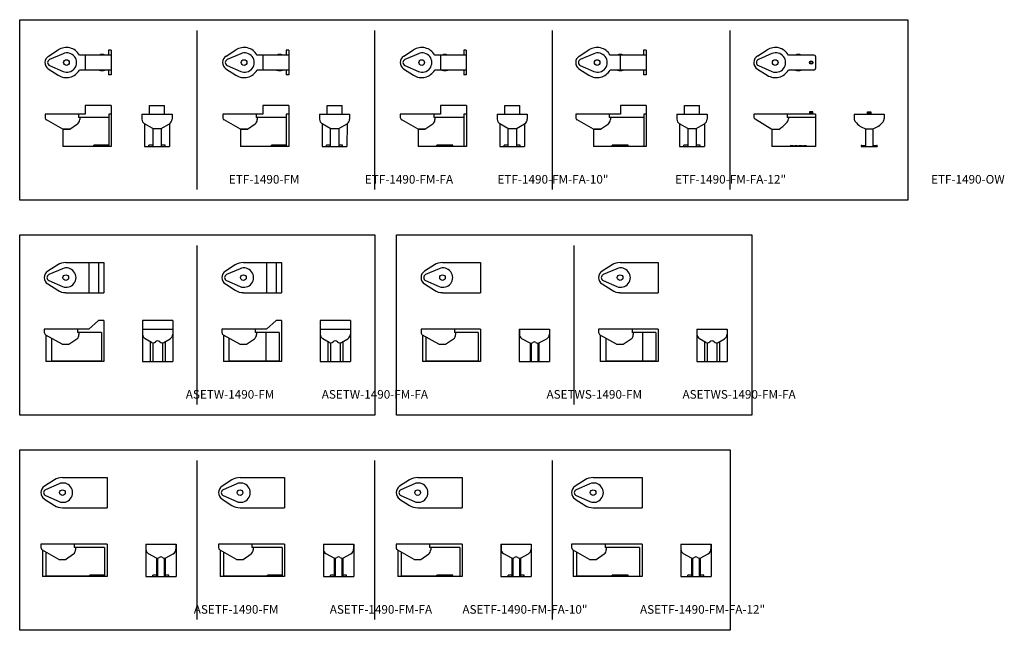
# Model space of a CAD drawing. Extents: x -188 to 1642, y -182 to 333.
# Drawn here: x -188 to 270, y -182 to 102 of the extents above; entities that cross this region are included whole.
import ezdxf

# ---------------------------------------------------------------- set-up
doc = ezdxf.new("R2010")
doc.units = 0
doc.header["$MEASUREMENT"] = 0
doc.linetypes.add('HIDDEN2', pattern=[0.1875, 0.125, -0.0625])
doc.layers.get('0').update_dxf_attribs({"linetype": 'CONTINUOUS'})
doc.layers.add('DIM', color=4, linetype='CONTINUOUS')
doc.layers.add('EQUIP', color=6, linetype='CONTINUOUS')
doc.styles.add('ROMANT', font='arial.ttf')

msp = doc.modelspace()

# ---------------------------------------------------------------- linework, layer by layer
at = {"color": 7}
for p, q in [((155.47, 85.37), (159.94, 88.19)), ((155.39, 79.21), (159.94, 76.34)), ((161.99, 51.2), (154.28, 55.96)), ((-168.1, -48.75), (-175.75, -44.45)), ((-85.46, -48.75), (-93.1, -44.45)), ((7.19, -48.75), (-0.46, -44.45)), ((89.83, -48.75), (82.18, -44.45)), ((-169.66, -148.75), (-177.31, -144.45)), ((-87.02, -148.75), (-94.66, -144.45)), ((-4.37, -148.75), (-12.02, -144.45)), ((77.27, -148.75), (69.62, -144.45))]:
    msp.add_line(p, q, dxfattribs=at)
for centre, radius, start, end in [((163.67, 82.27), 7, 30, 122.26), ((157.14, 82.27), 3.52, 118.2643, 240.1955), ((174.37, 82.27), 3.75, 68.9605, 111.0395), ((163.67, 82.27), 7, 237.7967, 330), ((174.37, 82.27), 3.75, 248.9605, 291.0395)]:
    msp.add_arc(centre, radius, start, end, dxfattribs=at)
at = {"layer": 'DIM', "color": 4}
for p, q in [((-105.26, 23.27), (-105.26, 97.2)), ((-22.61, 23.27), (-22.61, 97.2)), ((60.03, 23.27), (60.03, 97.2)), ((142.67, 23.27), (142.67, 97.2)), ((-105.26, -76.73), (-105.26, -2.8)), ((70.03, -76.73), (70.03, -2.8)), ((-105.26, -176.73), (-105.26, -102.8)), ((-22.61, -176.73), (-22.61, -102.8)), ((60.03, -176.73), (60.03, -102.8))]:
    msp.add_line(p, q, dxfattribs=at)
at = {"layer": 'DIM', "color": 7}
for p, q in [((181.12, 59.33), (179.62, 59.33)), ((179.62, 59.33), (179.62, 58.27)), ((181.02, 59.08), (179.72, 59.08)), ((181.02, 58.79), (179.72, 58.79)), ((181.02, 58.53), (179.72, 58.53)), ((181.12, 58.27), (181.12, 59.33)), ((200.37, 58.27), (214.37, 58.27)), ((206.56, 59.33), (208.06, 59.33)), ((206.56, 58.27), (206.56, 59.33)), ((206.65, 59.08), (207.95, 59.08)), ((206.65, 58.79), (207.95, 58.79)), ((206.65, 58.53), (207.95, 58.53)), ((208.06, 59.33), (208.06, 58.27)), ((165.23, 51.2), (161.99, 51.2)), ((205.62, 51.42), (205.62, 43.27)), ((209.12, 51.42), (209.12, 43.27)), ((170.62, 43.27), (170.62, 43.55)), ((178.12, 43.27), (178.12, 43.55)), ((203.62, 43.51), (203.62, 43.27)), ((203.62, 43.27), (211.12, 43.27)), ((203.87, 43.77), (205.62, 43.77)), ((209.12, 43.77), (210.87, 43.77)), ((211.12, 43.51), (211.12, 43.27))]:
    msp.add_line(p, q, dxfattribs=at)
at = {"layer": 'DIM', "color": 7, "linetype": 'HIDDEN2'}
msp.add_line((178.12, 43.55), (170.62, 43.55), dxfattribs=at)
at = {"layer": 'DIM', "color": 0}
for p, q in [((-166.45, -10.73), (-166.45, -10.67)), ((-166.45, -10.67), (-148.7, -10.67)), ((-83.81, -10.73), (-83.81, -10.67)), ((-83.81, -10.67), (-66.06, -10.67)), ((8.83, -10.73), (8.83, -10.67)), ((8.83, -10.67), (26.58, -10.67)), ((91.47, -10.73), (91.47, -10.67)), ((91.47, -10.67), (109.22, -10.67)), ((-166.45, -24.73), (-166.45, -24.79)), ((-166.45, -24.79), (-148.7, -24.79)), ((-83.81, -24.73), (-83.81, -24.79)), ((-83.81, -24.79), (-66.06, -24.79)), ((8.83, -24.73), (8.83, -24.79)), ((8.83, -24.79), (26.58, -24.79)), ((91.47, -24.73), (91.47, -24.79)), ((91.47, -24.79), (109.22, -24.79)), ((50.04, -48.23), (50.04, -56.73)), ((53.11, -48.23), (53.11, -56.73)), ((-168.01, -110.73), (-168.01, -110.67)), ((-168.01, -110.67), (-147.26, -110.67)), ((-85.37, -110.73), (-85.37, -110.67)), ((-85.37, -110.67), (-64.62, -110.67)), ((-2.73, -110.73), (-2.73, -110.67)), ((-2.73, -110.67), (18.02, -110.67)), ((78.91, -110.73), (78.91, -110.67)), ((78.91, -110.67), (101.66, -110.67)), ((-168.01, -124.73), (-168.01, -124.79)), ((-168.01, -124.79), (-147.26, -124.79)), ((-85.37, -124.73), (-85.37, -124.79)), ((-85.37, -124.79), (-64.62, -124.79)), ((-2.73, -124.73), (-2.73, -124.79)), ((-2.73, -124.79), (18.02, -124.79)), ((78.91, -124.73), (78.91, -124.79)), ((78.91, -124.79), (101.66, -124.79)), ((-123.74, -148.23), (-123.74, -156.73)), ((-120.68, -148.23), (-120.68, -156.73)), ((-41.1, -148.23), (-41.1, -156.73)), ((-38.03, -148.23), (-38.03, -156.73)), ((41.54, -148.23), (41.54, -156.73)), ((44.61, -148.23), (44.61, -156.73)), ((125.18, -148.23), (125.18, -156.73)), ((128.25, -148.23), (128.25, -156.73))]:
    msp.add_line(p, q, dxfattribs=at)
at = {"layer": 'DIM', "color": 4}
for points in [[(-187.9, 102.2), (225.31, 102.2), (225.31, 18.27), (-187.9, 18.27)], [(-187.9, 2.2), (-22.61, 2.2), (-22.61, -81.73), (-187.9, -81.73)], [(-12.61, 2.2), (152.67, 2.2), (152.67, -81.73), (-12.61, -81.73)], [(-187.9, -97.8), (142.67, -97.8), (142.67, -181.73), (-187.9, -181.73)]]:
    msp.add_lwpolyline(points, close=True, dxfattribs=at)
at = {"layer": 'DIM', "color": 7}
for radius in [0.8, 0.581]:
    msp.add_circle((180.37, 82.27), radius, dxfattribs=at)
for centre, radius, start, end in [((209.69, 62.28), 11.6, 220.7977, 249.4736), ((205.05, 62.28), 11.6, 290.5264, 319.2023), ((203.87, 43.51), 0.252, 90, 180), ((210.87, 43.51), 0.252, 0, 90)]:
    msp.add_arc(centre, radius, start, end, dxfattribs=at)
at = {"layer": 'DIM', "color": 0}
for centre, radius, start, end in [((-125.91, -46.38), 1.68, 247.4417, 313.1406), ((-123.7, -48.62), 1.47, 43.8705, 136.1295), ((-121.49, -46.38), 1.68, 226.8594, 292.5583), ((-43.27, -46.38), 1.68, 247.4417, 313.1406), ((-41.06, -48.62), 1.47, 43.8705, 136.1295), ((-38.85, -46.38), 1.68, 226.8594, 292.5583), ((50.04, -47.04), 1.19, 247.4697, 312.6626), ((51.58, -48.62), 1.02, 43.8705, 136.1295), ((53.11, -47.07), 1.16, 226.8594, 294.0792), ((132.01, -46.38), 1.68, 247.4417, 313.1406), ((134.22, -48.62), 1.47, 43.8705, 136.1295), ((136.44, -46.38), 1.68, 226.8594, 292.5583), ((-123.74, -147.04), 1.19, 247.4697, 312.6626), ((-122.2, -148.62), 1.02, 43.8705, 136.1295), ((-120.68, -147.07), 1.16, 226.8594, 294.0792), ((-41.1, -147.04), 1.19, 247.4697, 312.6626), ((-39.56, -148.62), 1.02, 43.8705, 136.1295), ((-38.03, -147.07), 1.16, 226.8594, 294.0792), ((41.54, -147.04), 1.19, 247.4697, 312.6626), ((43.08, -148.62), 1.02, 43.8705, 136.1295), ((44.61, -147.07), 1.16, 226.8594, 294.0792), ((125.18, -147.04), 1.19, 247.4697, 312.6626), ((126.72, -148.62), 1.02, 43.8705, 136.1295), ((128.25, -147.07), 1.16, 226.8594, 294.0792)]:
    msp.add_arc(centre, radius, start, end, dxfattribs=at)
at = {"layer": 'EQUIP', "color": 7}
for p, q in [((-174.51, 85.22), (-169.95, 88.15)), ((-145.39, 88.02), (-146.51, 88.02)), ((-146.51, 88.02), (-146.51, 85.77)), ((-145.39, 88.02), (-145.39, 76.52)), ((-91.86, 85.22), (-87.31, 88.15)), ((-62.74, 88.02), (-63.87, 88.02)), ((-63.87, 88.02), (-63.87, 85.77)), ((-62.74, 88.02), (-62.74, 76.52)), ((-9.22, 85.22), (-4.67, 88.15)), ((19.9, 88.02), (18.77, 88.02)), ((18.77, 88.02), (18.77, 85.77)), ((19.9, 88.02), (19.9, 76.52)), ((72.42, 85.22), (76.97, 88.15)), ((103.54, 88.02), (102.42, 88.02)), ((102.42, 88.02), (102.42, 85.77)), ((103.54, 88.02), (103.54, 76.52)), ((-167.71, 86.38), (-173.99, 83.64)), ((-145.39, 85.77), (-160.1, 85.77)), ((-157.39, 85.77), (-157.39, 78.77)), ((-85.07, 86.38), (-91.35, 83.64)), ((-62.74, 85.77), (-77.46, 85.77)), ((-74.74, 85.77), (-74.74, 78.77)), ((-2.42, 86.38), (-8.71, 83.64)), ((19.9, 85.77), (5.18, 85.77)), ((7.9, 85.77), (7.9, 78.77)), ((79.22, 86.38), (72.94, 83.64)), ((103.54, 85.77), (86.83, 85.77)), ((91.54, 85.77), (91.54, 78.77)), ((162.11, 86.41), (155.78, 83.65)), ((181.61, 85.77), (169.74, 85.77)), ((182.37, 85.01), (182.37, 79.52)), ((-174.61, 79.38), (-169.95, 76.38)), ((-173.99, 80.9), (-167.71, 78.15)), ((-145.39, 78.77), (-160.1, 78.77)), ((-146.51, 78.77), (-146.51, 76.52)), ((-91.97, 79.38), (-87.31, 76.38)), ((-91.35, 80.9), (-85.07, 78.15)), ((-62.74, 78.77), (-77.46, 78.77)), ((-63.87, 78.77), (-63.87, 76.52)), ((-9.33, 79.38), (-4.67, 76.38)), ((-8.71, 80.9), (-2.42, 78.15)), ((19.9, 78.77), (5.18, 78.77)), ((18.77, 78.77), (18.77, 76.52)), ((72.32, 79.38), (76.97, 76.38)), ((72.94, 80.9), (79.22, 78.15)), ((103.54, 78.77), (86.83, 78.77)), ((102.42, 78.77), (102.42, 76.52)), ((155.78, 80.88), (162.11, 78.12)), ((181.61, 78.77), (169.74, 78.77)), ((-145.39, 76.52), (-146.51, 76.52)), ((-62.74, 76.52), (-63.87, 76.52)), ((19.9, 76.52), (18.77, 76.52)), ((103.54, 76.52), (102.42, 76.52)), ((-145.36, 62.27), (-157.36, 62.27)), ((-157.36, 62.27), (-157.36, 58.27)), ((-145.36, 62.27), (-145.36, 58.27)), ((-127.52, 62.27), (-120.52, 62.27)), ((-127.52, 58.27), (-127.52, 62.27)), ((-120.52, 58.27), (-120.52, 62.27)), ((-62.71, 62.27), (-74.71, 62.27)), ((-74.71, 62.27), (-74.71, 58.27)), ((-62.71, 62.27), (-62.71, 58.27)), ((-44.88, 62.27), (-37.88, 62.27)), ((-44.88, 58.27), (-44.88, 62.27)), ((-37.88, 58.27), (-37.88, 62.27)), ((19.93, 62.27), (7.93, 62.27)), ((7.93, 62.27), (7.93, 58.27)), ((19.93, 62.27), (19.93, 58.27)), ((37.76, 62.27), (44.76, 62.27)), ((37.76, 58.27), (37.76, 62.27)), ((44.76, 58.27), (44.76, 62.27)), ((103.57, 62.27), (91.57, 62.27)), ((91.57, 62.27), (91.57, 58.27)), ((103.57, 62.27), (103.57, 58.27)), ((121.41, 62.27), (128.41, 62.27)), ((121.41, 58.27), (121.41, 62.27)), ((128.41, 58.27), (128.41, 62.27)), ((-157.36, 58.27), (-176.11, 58.27)), ((-176.11, 58.27), (-176.11, 56.76)), ((-167.79, 51.27), (-175.4, 55.56)), ((-160.55, 58.27), (-160.55, 56.76)), ((-159.99, 56.76), (-160.55, 56.76)), ((-146.48, 56.77), (-160.03, 56.77)), ((-159.99, 56.76), (-159.99, 55.76)), ((-145.36, 58.27), (-146.48, 58.27)), ((-146.48, 58.27), (-146.48, 43.27)), ((-145.36, 58.27), (-145.36, 43.27)), ((-129.77, 58.27), (-118.27, 58.27)), ((-93.46, 58.27), (-93.46, 56.76)), ((-74.71, 58.27), (-93.46, 58.27)), ((-85.15, 51.27), (-92.76, 55.56)), ((-77.91, 58.27), (-77.91, 56.76)), ((-77.34, 56.76), (-77.91, 56.76)), ((-63.84, 56.77), (-77.39, 56.77)), ((-77.34, 56.76), (-77.34, 55.76)), ((-62.71, 58.27), (-63.84, 58.27)), ((-63.84, 58.27), (-63.84, 43.27)), ((-62.71, 58.27), (-62.71, 43.27)), ((-47.13, 58.27), (-35.63, 58.27)), ((7.93, 58.27), (-10.82, 58.27)), ((-10.82, 58.27), (-10.82, 56.76)), ((-2.51, 51.27), (-10.12, 55.56)), ((4.74, 58.27), (4.74, 56.76)), ((5.3, 56.76), (4.74, 56.76)), ((18.8, 56.77), (5.25, 56.77)), ((5.3, 56.76), (5.3, 55.76)), ((19.93, 58.27), (18.8, 58.27)), ((18.8, 58.27), (18.8, 43.27)), ((19.93, 58.27), (19.93, 43.27)), ((35.51, 58.27), (47.01, 58.27)), ((91.57, 58.27), (70.82, 58.27)), ((70.82, 58.27), (70.82, 56.76)), ((79.14, 51.27), (71.52, 55.56)), ((86.38, 58.27), (86.38, 56.76)), ((86.94, 56.76), (86.38, 56.76)), ((102.45, 56.77), (86.94, 56.76)), ((86.94, 56.76), (86.94, 55.76)), ((103.57, 58.27), (102.45, 58.27)), ((102.45, 58.27), (102.45, 43.27)), ((103.57, 58.27), (103.57, 43.27)), ((119.16, 58.27), (130.66, 58.27)), ((153.62, 58.27), (153.62, 57.14)), ((182.37, 58.27), (153.62, 58.27)), ((169.17, 58.27), (169.17, 56.75)), ((182.37, 56.75), (169.17, 56.75)), ((169.73, 56.75), (169.73, 56.07)), ((182.37, 58.27), (182.37, 43.27)), ((200.37, 58.27), (200.37, 56.25)), ((214.37, 58.27), (214.37, 56.25)), ((-167.79, 51.27), (-167.79, 43.27)), ((-167.79, 51.27), (-164.62, 51.27)), ((-164.61, 51.27), (-167.61, 51.27)), ((-164.61, 51.27), (-160.93, 53.8)), ((-129.8, 53.81), (-129.77, 43.27)), ((-118.24, 53.81), (-118.27, 43.27)), ((-85.15, 51.27), (-85.15, 43.27)), ((-85.15, 51.27), (-81.98, 51.27)), ((-81.96, 51.27), (-84.96, 51.27)), ((-81.96, 51.27), (-78.29, 53.8)), ((-47.16, 53.81), (-47.13, 43.27)), ((-35.6, 53.81), (-35.63, 43.27)), ((-2.51, 51.27), (-2.51, 43.27)), ((-2.51, 51.27), (0.67, 51.27)), ((0.68, 51.27), (-2.32, 51.27)), ((0.68, 51.27), (4.36, 53.8)), ((35.49, 53.81), (35.51, 43.27)), ((47.04, 53.81), (47.01, 43.27)), ((79.14, 51.27), (79.14, 43.27)), ((79.14, 51.27), (82.31, 51.27)), ((82.32, 51.27), (79.32, 51.27)), ((82.32, 51.27), (86, 53.8)), ((119.13, 53.81), (119.16, 43.27)), ((130.68, 53.81), (130.66, 43.27)), ((161.99, 51.2), (161.99, 43.27)), ((-145.36, 43.27), (-167.79, 43.27)), ((-146.48, 43.85), (-153.36, 43.85)), ((-153.36, 43.27), (-153.36, 43.85)), ((-129.77, 43.27), (-118.27, 43.27)), ((-126.02, 43.85), (-127.77, 43.85)), ((-127.77, 43.27), (-127.77, 43.85)), ((-120.27, 43.85), (-122.02, 43.85)), ((-120.27, 43.27), (-120.27, 43.85)), ((-62.71, 43.27), (-85.15, 43.27)), ((-63.84, 43.85), (-70.71, 43.85)), ((-70.71, 43.27), (-70.71, 43.85)), ((-47.13, 43.27), (-35.63, 43.27)), ((-45.13, 43.27), (-45.13, 43.85)), ((-43.38, 43.85), (-45.13, 43.85)), ((-37.63, 43.85), (-39.38, 43.85)), ((-37.63, 43.27), (-37.63, 43.85)), ((19.93, 43.27), (-2.51, 43.27)), ((13.62, 43.85), (6.18, 43.85)), ((6.18, 43.27), (6.18, 43.85)), ((13.62, 43.27), (13.62, 43.85)), ((35.51, 43.27), (47.01, 43.27)), ((39.26, 43.85), (37.51, 43.85)), ((37.51, 43.27), (37.51, 43.85)), ((45.01, 43.85), (43.26, 43.85)), ((45.01, 43.27), (45.01, 43.85)), ((103.57, 43.27), (79.14, 43.27)), ((95.26, 43.85), (87.82, 43.85)), ((87.82, 43.27), (87.82, 43.85)), ((95.26, 43.27), (95.26, 43.85)), ((119.16, 43.27), (130.66, 43.27)), ((122.91, 43.85), (121.16, 43.85)), ((121.16, 43.27), (121.16, 43.85)), ((128.66, 43.85), (126.91, 43.85)), ((128.66, 43.27), (128.66, 43.85)), ((182.37, 43.27), (161.99, 43.27)), ((-170.22, -11.83), (-174.84, -14.78)), ((-168, -13.61), (-174.3, -16.36)), ((-155.7, -10.67), (-155.7, -24.79)), ((-151.2, -10.67), (-151.2, -24.79)), ((-148.7, -10.67), (-148.7, -24.79)), ((-87.58, -11.83), (-92.19, -14.78)), ((-85.36, -13.61), (-91.66, -16.36)), ((-73.06, -10.67), (-73.06, -24.79)), ((-68.56, -10.67), (-68.56, -24.79)), ((-66.06, -10.67), (-66.06, -24.79)), ((5.06, -11.83), (0.45, -14.78)), ((7.28, -13.61), (0.98, -16.36)), ((26.58, -10.67), (26.58, -24.79)), ((87.71, -11.83), (83.09, -14.78)), ((89.92, -13.61), (83.62, -16.36)), ((109.22, -10.67), (109.22, -24.79)), ((-174.84, -20.68), (-170.22, -23.63)), ((-174.3, -19.11), (-168, -21.86)), ((-92.19, -20.68), (-87.58, -23.63)), ((-91.66, -19.11), (-85.36, -21.86)), ((0.45, -20.68), (5.06, -23.63)), ((0.98, -19.11), (7.28, -21.86)), ((83.09, -20.68), (87.71, -23.63)), ((83.62, -19.11), (89.92, -21.86)), ((-151.2, -37.73), (-155.7, -41.73)), ((-148.7, -37.73), (-151.2, -37.73)), ((-148.7, -37.73), (-148.7, -56.73)), ((-130.76, -37.73), (-130.76, -56.73)), ((-116.64, -37.73), (-130.76, -37.73)), ((-116.64, -37.73), (-116.64, -56.73)), ((-68.56, -37.73), (-73.06, -41.73)), ((-66.06, -37.73), (-68.56, -37.73)), ((-66.06, -37.73), (-66.06, -56.73)), ((-48.12, -37.73), (-48.12, -56.73)), ((-34, -37.73), (-48.12, -37.73)), ((-34, -37.73), (-34, -56.73)), ((-155.7, -41.73), (-176.45, -41.73)), ((-176.45, -41.73), (-176.45, -43.24)), ((-175.7, -44.47), (-175.7, -56.73)), ((-149.83, -43.23), (-160.95, -43.23)), ((-160.93, -41.73), (-160.93, -43.24)), ((-160.36, -43.24), (-160.36, -44.25)), ((-149.83, -43.23), (-149.83, -56.73)), ((-73.06, -41.73), (-93.81, -41.73)), ((-93.81, -41.73), (-93.81, -43.24)), ((-93.06, -44.47), (-93.06, -56.73)), ((-67.19, -43.23), (-78.31, -43.23)), ((-78.29, -41.73), (-78.29, -43.24)), ((-77.72, -43.24), (-77.72, -44.25)), ((-73.36, -43.24), (-73.36, -56.63)), ((-67.19, -43.23), (-67.19, -56.73)), ((26.58, -41.73), (-1.17, -41.73)), ((-1.17, -41.73), (-1.17, -43.24)), ((-0.42, -44.47), (-0.42, -56.73)), ((1.12, -45.34), (1.12, -56.73)), ((25.46, -43.23), (14.33, -43.23)), ((14.36, -41.73), (14.36, -43.24)), ((14.92, -43.24), (14.92, -44.25)), ((25.46, -43.23), (25.46, -56.73)), ((26.58, -41.73), (26.58, -56.73)), ((44.52, -41.73), (44.52, -56.73)), ((58.64, -41.73), (58.64, -56.73)), ((109.22, -41.73), (81.47, -41.73)), ((81.47, -41.73), (81.47, -43.24)), ((82.22, -44.47), (82.22, -56.73)), ((108.1, -43.23), (96.98, -43.23)), ((97, -41.73), (97, -43.24)), ((97.56, -43.24), (97.56, -44.25)), ((101.93, -43.24), (101.93, -56.63)), ((108.1, -43.23), (108.1, -56.73)), ((109.22, -41.73), (109.22, -56.73)), ((127.16, -41.73), (127.16, -56.73)), ((141.28, -41.73), (141.28, -56.73)), ((-173.17, -45.9), (-173.17, -56.73)), ((-168.1, -48.75), (-165, -48.75)), ((-165, -48.75), (-161.31, -46.21)), ((-90.53, -45.9), (-90.53, -56.73)), ((-85.46, -48.75), (-82.36, -48.75)), ((-82.36, -48.75), (-78.67, -46.21)), ((7.19, -48.75), (10.29, -48.75)), ((10.29, -48.75), (13.98, -46.21)), ((84.76, -45.9), (84.76, -56.73)), ((89.83, -48.75), (92.93, -48.75)), ((92.93, -48.75), (96.62, -46.21)), ((-148.7, -56.73), (-175.7, -56.73)), ((-149.83, -56.63), (-173.17, -56.63)), ((-130.76, -56.73), (-116.64, -56.73)), ((-66.06, -56.73), (-93.06, -56.73)), ((-67.19, -56.63), (-90.53, -56.63)), ((-48.12, -56.73), (-34, -56.73)), ((26.58, -56.73), (-0.42, -56.73)), ((25.46, -56.63), (1.12, -56.63)), ((44.52, -56.73), (58.64, -56.73)), ((109.22, -56.73), (82.22, -56.73)), ((108.1, -56.63), (84.76, -56.63)), ((127.16, -56.73), (141.28, -56.73)), ((-171.78, -111.83), (-176.4, -114.78)), ((-169.56, -113.61), (-175.86, -116.36)), ((-147.26, -110.67), (-147.26, -124.79)), ((-89.14, -111.83), (-93.75, -114.78)), ((-86.92, -113.61), (-93.22, -116.36)), ((-64.62, -110.67), (-64.62, -124.79)), ((-6.5, -111.83), (-11.11, -114.78)), ((-4.28, -113.61), (-10.58, -116.36)), ((18.02, -110.67), (18.02, -124.79)), ((75.15, -111.83), (70.53, -114.78)), ((77.36, -113.61), (71.06, -116.36)), ((101.66, -110.67), (101.66, -124.79)), ((-175.86, -119.11), (-169.56, -121.86)), ((-93.22, -119.11), (-86.92, -121.86)), ((-10.58, -119.11), (-4.28, -121.86)), ((71.06, -119.11), (77.36, -121.86)), ((-176.4, -120.68), (-171.78, -123.63)), ((-93.75, -120.68), (-89.14, -123.63)), ((-11.11, -120.68), (-6.5, -123.63)), ((70.53, -120.68), (75.15, -123.63)), ((-147.26, -141.73), (-178.01, -141.73)), ((-178.01, -141.73), (-178.01, -143.24)), ((-162.49, -141.73), (-162.49, -143.24)), ((-147.26, -141.73), (-147.26, -156.73)), ((-129.26, -141.73), (-129.26, -156.73)), ((-115.14, -141.73), (-115.14, -156.73)), ((-64.62, -141.73), (-95.37, -141.73)), ((-95.37, -141.73), (-95.37, -143.24)), ((-79.85, -141.73), (-79.85, -143.24)), ((-64.62, -141.73), (-64.62, -156.73)), ((-46.62, -141.73), (-46.62, -156.73)), ((-32.5, -141.73), (-32.5, -156.73)), ((18.02, -141.73), (-12.73, -141.73)), ((-12.73, -141.73), (-12.73, -143.24)), ((2.8, -141.73), (2.8, -143.24)), ((18.02, -141.73), (18.02, -156.73)), ((36.02, -141.73), (36.02, -156.73)), ((50.14, -141.73), (50.14, -156.73)), ((101.66, -141.73), (68.91, -141.73)), ((68.91, -141.73), (68.91, -143.24)), ((84.44, -141.73), (84.44, -143.24)), ((101.66, -141.73), (101.66, -156.73)), ((119.66, -141.73), (119.66, -156.73)), ((133.78, -141.73), (133.78, -156.73)), ((-177.26, -144.47), (-177.26, -156.73)), ((-175.73, -145.34), (-175.73, -156.73)), ((-166.56, -148.75), (-162.87, -146.21)), ((-148.39, -143.23), (-162.49, -143.24)), ((-161.92, -143.24), (-161.92, -144.25)), ((-148.39, -143.23), (-148.39, -156.73)), ((-94.62, -144.47), (-94.62, -156.73)), ((-93.09, -145.34), (-93.09, -156.73)), ((-83.92, -148.75), (-80.23, -146.21)), ((-65.75, -143.23), (-79.85, -143.24)), ((-79.28, -143.24), (-79.28, -144.25)), ((-65.75, -143.23), (-65.75, -156.73)), ((-11.98, -144.47), (-11.98, -156.73)), ((-10.44, -145.34), (-10.44, -156.73)), ((-1.27, -148.75), (2.42, -146.21)), ((16.9, -143.23), (2.8, -143.24)), ((3.36, -143.24), (3.36, -144.25)), ((16.9, -143.23), (16.9, -156.73)), ((69.66, -144.47), (69.66, -156.73)), ((71.2, -145.34), (71.2, -156.73)), ((80.37, -148.75), (84.06, -146.21)), ((100.54, -143.23), (84.44, -143.24)), ((85, -143.24), (85, -144.25)), ((100.54, -143.23), (100.54, -156.73)), ((-169.66, -148.75), (-166.56, -148.75)), ((-87.02, -148.75), (-83.92, -148.75)), ((-4.37, -148.75), (-1.27, -148.75)), ((77.27, -148.75), (80.37, -148.75)), ((-147.26, -156.73), (-177.26, -156.73)), ((-155.26, -156.63), (-175.73, -156.63)), ((-148.39, -156.15), (-155.26, -156.15)), ((-155.26, -156.73), (-155.26, -156.15)), ((-129.26, -156.73), (-115.14, -156.73)), ((-124.2, -156.15), (-125.95, -156.15)), ((-125.95, -156.73), (-125.95, -156.15)), ((-118.45, -156.15), (-120.2, -156.15)), ((-118.45, -156.73), (-118.45, -156.15)), ((-64.62, -156.73), (-94.62, -156.73)), ((-72.62, -156.63), (-93.09, -156.63)), ((-65.75, -156.15), (-72.62, -156.15)), ((-72.62, -156.73), (-72.62, -156.15)), ((-46.62, -156.73), (-32.5, -156.73)), ((-41.56, -156.15), (-43.31, -156.15)), ((-43.31, -156.73), (-43.31, -156.15)), ((-35.81, -156.15), (-37.56, -156.15)), ((-35.81, -156.73), (-35.81, -156.15)), ((18.02, -156.73), (-11.98, -156.73)), ((6.18, -156.63), (-10.44, -156.63)), ((13.62, -156.15), (6.18, -156.15)), ((6.18, -156.73), (6.18, -156.15)), ((13.62, -156.73), (13.62, -156.15)), ((36.02, -156.73), (50.14, -156.73)), ((41.08, -156.15), (39.33, -156.15)), ((39.33, -156.73), (39.33, -156.15)), ((46.83, -156.15), (45.08, -156.15)), ((46.83, -156.73), (46.83, -156.15)), ((101.66, -156.73), (69.66, -156.73)), ((87.82, -156.63), (71.2, -156.63)), ((95.26, -156.15), (87.82, -156.15)), ((87.82, -156.73), (87.82, -156.15)), ((95.26, -156.73), (95.26, -156.15)), ((119.66, -156.73), (133.78, -156.73)), ((124.72, -156.15), (122.97, -156.15)), ((122.97, -156.73), (122.97, -156.15)), ((130.47, -156.15), (128.72, -156.15)), ((130.47, -156.73), (130.47, -156.15))]:
    msp.add_line(p, q, dxfattribs=at)
at = {"layer": 'EQUIP', "color": 0}
for p, q in [((-131.02, 58.27), (-117.02, 58.27)), ((-131.02, 58.27), (-131.02, 55.96)), ((-117.02, 58.27), (-117.02, 55.96)), ((-48.38, 58.27), (-34.38, 58.27)), ((-48.38, 58.27), (-48.38, 55.96)), ((-34.38, 58.27), (-34.38, 55.96)), ((34.26, 58.27), (48.26, 58.27)), ((34.26, 58.27), (34.26, 55.96)), ((48.26, 58.27), (48.26, 55.96)), ((117.91, 58.27), (131.91, 58.27)), ((117.91, 58.27), (117.91, 55.96)), ((131.91, 58.27), (131.91, 55.96)), ((-126.02, 51.56), (-129.8, 53.81)), ((-126.02, 51.56), (-122.02, 51.56)), ((-126.02, 51.56), (-126.02, 43.27)), ((-122.02, 51.56), (-118.24, 53.81)), ((-122.02, 51.56), (-122.02, 43.27)), ((-43.38, 51.56), (-47.16, 53.81)), ((-43.38, 51.56), (-39.38, 51.56)), ((-43.38, 51.56), (-43.38, 43.27)), ((-39.38, 51.56), (-35.6, 53.81)), ((-39.38, 51.56), (-39.38, 43.27)), ((39.26, 51.56), (35.49, 53.81)), ((39.26, 51.56), (43.26, 51.56)), ((39.26, 51.56), (39.26, 43.27)), ((43.26, 51.56), (47.04, 53.81)), ((43.26, 51.56), (43.26, 43.27)), ((122.91, 51.56), (119.13, 53.81)), ((122.91, 51.56), (126.91, 51.56)), ((122.91, 51.56), (122.91, 43.27)), ((126.91, 51.56), (130.68, 53.81)), ((126.91, 51.56), (126.91, 43.27)), ((205.62, 51.42), (209.12, 51.42)), ((-130.76, -41.73), (-116.64, -41.73)), ((-130.7, -41.73), (-130.7, -44.04)), ((-116.7, -41.73), (-116.7, -44.04)), ((-48.12, -41.73), (-34, -41.73)), ((-48.06, -41.73), (-48.06, -44.04)), ((-34.06, -41.73), (-34.06, -44.04)), ((44.52, -41.73), (58.64, -41.73)), ((44.58, -41.73), (44.58, -44.04)), ((58.58, -41.73), (58.58, -44.04)), ((127.16, -41.73), (141.28, -41.73)), ((127.22, -41.73), (127.22, -44.04)), ((141.22, -41.73), (141.22, -44.04)), ((-126.56, -47.93), (-129.48, -46.19)), ((-127.2, -47.54), (-127.2, -56.73)), ((-125.91, -48.06), (-125.91, -56.73)), ((-121.49, -48.06), (-121.49, -56.73)), ((-120.85, -47.93), (-117.93, -46.19)), ((-120.2, -47.54), (-120.2, -56.73)), ((-43.92, -47.93), (-46.84, -46.19)), ((-44.56, -47.54), (-44.56, -56.73)), ((-43.27, -48.06), (-43.27, -56.73)), ((-38.85, -48.06), (-38.85, -56.73)), ((-38.2, -47.93), (-35.28, -46.19)), ((-37.56, -47.54), (-37.56, -56.73)), ((49.58, -48.14), (45.8, -46.19)), ((49.58, -48.14), (49.58, -56.73)), ((53.58, -48.13), (57.36, -46.19)), ((53.58, -48.13), (53.58, -56.73)), ((131.37, -47.93), (128.45, -46.19)), ((130.72, -47.54), (130.72, -56.73)), ((132.01, -48.06), (132.01, -56.73)), ((136.44, -48.06), (136.44, -56.73)), ((137.08, -47.93), (140, -46.19)), ((137.72, -47.54), (137.72, -56.73)), ((-129.26, -141.73), (-115.14, -141.73)), ((-129.2, -141.73), (-129.2, -144.04)), ((-115.2, -141.73), (-115.2, -144.04)), ((-46.62, -141.73), (-32.5, -141.73)), ((-46.56, -141.73), (-46.56, -144.04)), ((-32.56, -141.73), (-32.56, -144.04)), ((36.02, -141.73), (50.14, -141.73)), ((36.08, -141.73), (36.08, -144.04)), ((50.08, -141.73), (50.08, -144.04)), ((119.66, -141.73), (133.78, -141.73)), ((119.72, -141.73), (119.72, -144.04)), ((133.72, -141.73), (133.72, -144.04)), ((-124.2, -148.14), (-127.98, -146.19)), ((-120.2, -148.13), (-116.43, -146.19)), ((-41.56, -148.14), (-45.34, -146.19)), ((-37.56, -148.13), (-33.78, -146.19)), ((41.08, -148.14), (37.3, -146.19)), ((45.08, -148.13), (48.86, -146.19)), ((124.72, -148.14), (120.95, -146.19)), ((128.72, -148.13), (132.5, -146.19)), ((-124.2, -148.14), (-124.2, -156.73)), ((-120.2, -148.13), (-120.2, -156.73)), ((-41.56, -148.14), (-41.56, -156.73)), ((-37.56, -148.13), (-37.56, -156.73)), ((41.08, -148.14), (41.08, -156.73)), ((45.08, -148.13), (45.08, -156.73)), ((124.72, -148.14), (124.72, -156.73)), ((128.72, -148.13), (128.72, -156.73))]:
    msp.add_line(p, q, dxfattribs=at)
at = {"layer": 'EQUIP', "color": 7}
for centre, radius in [((-166.14, 82.27), 1.31), ((-83.49, 82.27), 1.31), ((-0.85, 82.27), 1.31), ((80.79, 82.27), 1.31), ((163.62, 82.27), 1.32), ((-166.45, -17.73), 1.31), ((-83.81, -17.73), 1.31), ((8.83, -17.73), 1.31), ((91.47, -17.73), 1.31), ((-168.01, -117.73), 1.31), ((-85.37, -117.73), 1.31), ((-2.73, -117.73), 1.31), ((78.91, -117.73), 1.31)]:
    msp.add_circle(centre, radius, dxfattribs=at)
for centre, radius, start, end in [((-166.16, 82.27), 7, 30, 122.7842), ((-83.52, 82.27), 7, 30, 122.7842), ((-0.88, 82.27), 7, 30, 122.7842), ((80.76, 82.27), 7, 30, 122.7842), ((-172.64, 82.27), 3.49, 122.2545, 235.7162), ((-173.39, 82.27), 1.5, 113.5782, 246.4218), ((-165.91, 82.27), 4.49, 246.4218, 113.5782), ((-149.64, 82.27), 3.75, 68.9605, 111.0395), ((-90, 82.27), 3.49, 122.2545, 235.7162), ((-90.75, 82.27), 1.5, 113.5782, 246.4218), ((-83.27, 82.27), 4.49, 246.4218, 113.5782), ((-66.99, 82.27), 3.75, 68.9605, 111.0395), ((-7.36, 82.27), 3.49, 122.2545, 235.7162), ((-8.11, 82.27), 1.5, 113.5782, 246.4218), ((-0.63, 82.27), 4.49, 246.4218, 113.5782), ((9.9, 82.27), 3.75, 68.9605, 111.0395), ((74.28, 82.27), 3.49, 122.2545, 235.7162), ((73.53, 82.27), 1.5, 113.5782, 246.4218), ((81.01, 82.27), 4.49, 246.4218, 113.5782), ((91.54, 82.27), 3.75, 68.9605, 111.0395), ((156.38, 82.27), 1.51, 113.5782, 246.4218), ((163.92, 82.27), 4.53, 246.4218, 113.5782), ((181.61, 85.01), 0.756, 0, 90), ((-166.16, 82.27), 7, 237.205, 330), ((-149.64, 82.27), 3.75, 248.9605, 291.0395), ((-83.52, 82.27), 7, 237.205, 330), ((-66.99, 82.27), 3.75, 248.9605, 291.0395), ((-0.88, 82.27), 7, 237.205, 330), ((9.9, 82.27), 3.75, 248.9605, 291.0395), ((80.76, 82.27), 7, 237.205, 330), ((91.54, 82.27), 3.75, 248.9605, 291.0395), ((181.61, 79.52), 0.756, 270, 0), ((-174.73, 56.76), 1.38, 180, 240.5905), ((-162.49, 55.76), 2.51, 308.6478, 0), ((-92.08, 56.76), 1.38, 180, 240.5905), ((-79.85, 55.76), 2.51, 308.6478, 0), ((-9.44, 56.76), 1.38, 180, 240.5905), ((2.79, 55.76), 2.51, 308.6478, 0), ((72.2, 56.76), 1.38, 180, 240.5905), ((84.43, 55.76), 2.51, 308.6478, 0), ((155, 57.14), 1.39, 180, 238.3358), ((167.21, 56.07), 2.52, 308.6478, 0), ((202.89, 56.25), 2.52, 180, 218.0065), ((211.84, 56.25), 2.52, 321.9935, 0), ((154.4, 68.15), 20.11, 302.5989, 315.679), ((-166.45, -17.73), 7, 90, 122.579), ((-166.2, -17.73), 4.5, 246.4218, 113.5782), ((-83.81, -17.73), 7, 90, 122.579), ((-83.56, -17.73), 4.5, 246.4218, 113.5782), ((8.83, -17.73), 7, 90, 122.579), ((9.08, -17.73), 4.5, 246.4218, 113.5782), ((91.47, -17.73), 7, 90, 122.579), ((91.72, -17.73), 4.5, 246.4218, 113.5782), ((-172.95, -17.73), 3.5, 122.579, 237.421), ((-173.7, -17.73), 1.5, 113.5782, 246.4218), ((-90.31, -17.73), 3.5, 122.579, 237.421), ((-91.06, -17.73), 1.5, 113.5782, 246.4218), ((2.33, -17.73), 3.5, 122.579, 237.421), ((1.58, -17.73), 1.5, 113.5782, 246.4218), ((84.97, -17.73), 3.5, 122.579, 237.421), ((84.22, -17.73), 1.5, 113.5782, 246.4218), ((-166.45, -17.73), 7, 237.421, 270), ((-83.81, -17.73), 7, 237.421, 270), ((8.83, -17.73), 7, 237.421, 270), ((91.47, -17.73), 7, 237.421, 270), ((-175.07, -43.24), 1.38, 180, 240.6362), ((-162.88, -44.25), 2.52, 308.6478, 0), ((-92.43, -43.24), 1.38, 180, 240.6362), ((-80.24, -44.25), 2.52, 308.6478, 0), ((0.22, -43.24), 1.38, 180, 240.6362), ((12.41, -44.25), 2.52, 308.6478, 0), ((82.86, -43.24), 1.38, 180, 240.6362), ((95.05, -44.25), 2.52, 308.6478, 0), ((-168.01, -117.73), 7, 90, 122.579), ((-167.76, -117.73), 4.5, 246.4218, 113.5782), ((-85.37, -117.73), 7, 90, 122.579), ((-85.12, -117.73), 4.5, 246.4218, 113.5782), ((-2.73, -117.73), 7, 90, 122.579), ((-2.48, -117.73), 4.5, 246.4218, 113.5782), ((78.91, -117.73), 7, 90, 122.579), ((79.16, -117.73), 4.5, 246.4218, 113.5782), ((-174.51, -117.73), 3.5, 122.579, 237.421), ((-175.26, -117.73), 1.5, 113.5782, 246.4218), ((-91.87, -117.73), 3.5, 122.579, 237.421), ((-92.62, -117.73), 1.5, 113.5782, 246.4218), ((-9.23, -117.73), 3.5, 122.579, 237.421), ((-9.98, -117.73), 1.5, 113.5782, 246.4218), ((72.41, -117.73), 3.5, 122.579, 237.421), ((71.66, -117.73), 1.5, 113.5782, 246.4218), ((-168.01, -117.73), 7, 237.421, 270), ((-85.37, -117.73), 7, 237.421, 270), ((-2.73, -117.73), 7, 237.421, 270), ((78.91, -117.73), 7, 237.421, 270), ((-176.63, -143.24), 1.38, 180, 240.6362), ((-164.44, -144.25), 2.52, 308.6478, 0), ((-93.99, -143.24), 1.38, 180, 240.6362), ((-81.8, -144.25), 2.52, 308.6478, 0), ((-11.34, -143.24), 1.38, 180, 240.6362), ((0.85, -144.25), 2.52, 308.6478, 0), ((70.3, -143.24), 1.38, 180, 240.6362), ((82.49, -144.25), 2.52, 308.6478, 0)]:
    msp.add_arc(centre, radius, start, end, dxfattribs=at)
at = {"layer": 'EQUIP', "color": 0}
for centre, start, end in [((-128.52, 55.96), 180, 239.274), ((-119.52, 55.96), 300.726, 0), ((-45.88, 55.96), 180, 239.274), ((-36.88, 55.96), 300.726, 0), ((36.76, 55.96), 180, 239.274), ((45.76, 55.96), 300.726, 0), ((120.41, 55.96), 180, 239.274), ((129.41, 55.96), 300.726, 0), ((-128.2, -44.04), 180, 239.274), ((-119.2, -44.04), 300.726, 0), ((-45.56, -44.04), 180, 239.274), ((-36.56, -44.04), 300.726, 0), ((47.08, -44.04), 180, 239.274), ((56.08, -44.04), 300.726, 0), ((129.72, -44.04), 180, 239.274), ((138.72, -44.04), 300.726, 0), ((-126.7, -144.04), 180, 239.274), ((-117.7, -144.04), 300.726, 0), ((-44.06, -144.04), 180, 239.274), ((-35.06, -144.04), 300.726, 0), ((38.58, -144.04), 180, 239.274), ((47.58, -144.04), 300.726, 0), ((122.22, -144.04), 180, 239.274), ((131.22, -144.04), 300.726, 0)]:
    msp.add_arc(centre, 2.5, start, end, dxfattribs=at)

# ---------------------------------------------------------------- texts
at = {"layer": 'DIM', "color": 4, "char_height": 4, "attachment_point": 1, "style": 'ROMANT'}
for s, insert in [('\\pi24.335;{\\fArial|b1|i0|c0|p34;ETF-1490-FM}', (-187.9, 29.98)), ('\\pi19.493;{\\fArial|b1|i0|c0|p34;ETF-1490-FM-FA}', (-105.26, 29.98)), ('\\pi14.258;{\\fArial|b1|i0|c0|p34;ETF-1490-FM-FA-10"}', (-22.61, 29.98)), ('\\pi14.258;{\\fArial|b1|i0|c0|p34;ETF-1490-FM-FA-12"}', (60.03, 29.98)), ('\\pi23.364;{\\fArial|b1|i0|c0|p34;ETF-1490-OW}', (142.67, 29.98)), ('\\pi19.32;{\\fArial|b1|i0|c0|p34;ASETW-1490-FM}', (-187.9, -70.02)), ('\\pi14.478;{\\fArial|b1|i0|c0|p34;ASETW-1490-FM-FA}', (-105.26, -70.02)), ('\\pi17.456;{\\fArial|b1|i0|c0|p34;ASETWS-1490-FM}', (-12.61, -70.02)), ('\\pi12.615;{\\fArial|b1|i0|c0|p34;ASETWS-1490-FM-FA}', (70.03, -70.02)), ('\\pi20.25;{\\fArial|b1|i0|c0|p34;ASETF-1490-FM}', (-187.9, -170.02)), ('\\pi15.409;{\\fArial|b1|i0|c0|p34;ASETF-1490-FM-FA}', (-105.26, -170.02)), ('\\pi10.174;{\\fArial|b1|i0|c0|p34;ASETF-1490-FM-FA-10"}', (-22.61, -170.02)), ('\\pi10.174;{\\fArial|b1|i0|c0|p34;ASETF-1490-FM-FA-12"}', (60.03, -170.02))]:
    msp.add_mtext_dynamic_manual_height_columns(s, width=82.6425, gutter_width=5.62, heights=[0], dxfattribs=dict(at, insert=insert))

doc.saveas('drawing.dxf')
